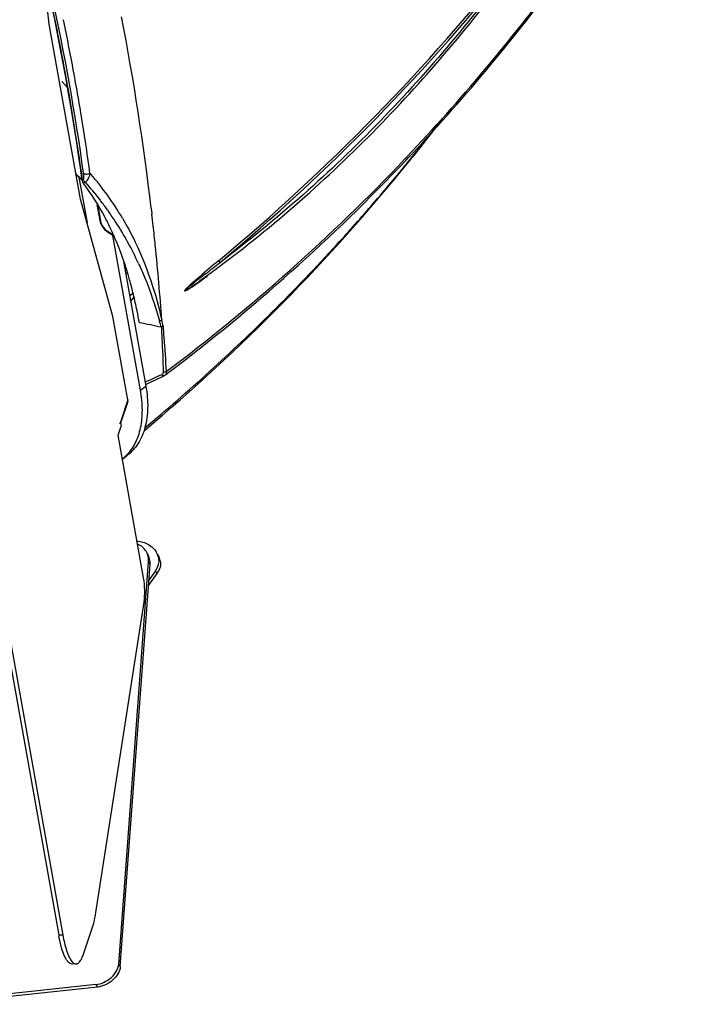
# Model space of a CAD drawing. Units: millimetres. Extents: x 2709 to 5034, y 380 to 1901.
# Drawn here: x 4872 to 5033, y 418 to 655 of the extents above; entities that cross this region are included whole.
import ezdxf

# ---------------------------------------------------------------- set-up
doc = ezdxf.new("R2010")
doc.units = ezdxf.units.MM
doc.header["$LTSCALE"] = 108.9
doc.layers.add('solid', color=7, linetype='CONTINUOUS', lineweight=30)

msp = doc.modelspace()

# ---------------------------------------------------------------- linework, layer by layer
at = {"layer": 'solid'}
for p, q in [((4879.28, 653.68), (4875.06, 692.76)), ((4835.71, 691.11), (4881.59, 434.19)), ((4836.68, 691.14), (4882.56, 434.22)), ((4886.8, 611.56), (4879.28, 653.68)), ((4883.92, 638.19), (4882.28, 639.88)), ((4965.4, 621.71), (4964.93, 621.22)), ((4965.2, 620.95), (4965.68, 621.46)), ((4965.75, 620.41), (4966.21, 620.96)), ((4886.42, 616.81), (4888.38, 605.85)), ((4887.22, 616.13), (4887.27, 615.73)), ((4887.22, 616.13), (4887.23, 616.07)), ((4887.23, 616.07), (4887.24, 616)), ((4887.24, 616), (4887.35, 616.1)), ((4887.35, 616.1), (4887.47, 616.2)), ((4887.69, 615.51), (4887.73, 615.54)), ((4887.73, 615.54), (4887.9, 615.69)), ((4894.62, 583.25), (4886.8, 611.56)), ((4890.77, 610.19), (4891.44, 606.47)), ((4890.96, 609.89), (4891.6, 606.32)), ((4892.76, 607.06), (4892.66, 607.24)), ((4903.84, 609.36), (4903.99, 608.01)), ((4903.99, 608.01), (4904.01, 607.89)), ((4893.24, 603.87), (4894.49, 603.03)), ((4893.29, 603.69), (4894.58, 602.83)), ((4894.22, 604.12), (4894.14, 604.29)), ((4901.25, 565.52), (4894.59, 602.82)), ((4895.1, 602.16), (4895.01, 602.36)), ((4897.09, 596.99), (4902.54, 566.48)), ((4920.76, 595.72), (4920.82, 595.76)), ((4897.65, 593.81), (4897.99, 593.7)), ((4916.93, 593.55), (4916.1, 592.9)), ((4917.13, 593.03), (4917.31, 593.16)), ((4917.2, 592.93), (4917.37, 593.06)), ((4915.57, 591.9), (4915.57, 591.9)), ((4899.33, 588.72), (4898.65, 588.21)), ((4899.57, 587.85), (4898.87, 587)), ((4898.2, 563.2), (4894.62, 583.25)), ((4907.27, 569.25), (4907.75, 569.61)), ((4906.57, 568.85), (4906.95, 569.03)), ((4906.95, 569.03), (4907.12, 569.14)), ((4906.95, 569.03), (4906.95, 569.03)), ((4907.12, 569.14), (4907.27, 569.25)), ((4901.25, 565.52), (4902.54, 566.48)), ((4898.2, 563.2), (4896.4, 557.82)), ((4898.17, 562.78), (4896.44, 557.6)), ((4898.17, 562.78), (4898.2, 563.2)), ((4896.37, 557.4), (4896.4, 557.82)), ((4896.4, 557.82), (4896.58, 556.81)), ((4895.86, 554.66), (4896.58, 556.81)), ((4902, 520.28), (4895.86, 554.66)), ((4896.88, 548.93), (4897.98, 549.75)), ((4902.96, 526.12), (4902.58, 526.73)), ((4906.02, 524.41), (4905.65, 525.02)), ((4896.02, 427.27), (4903.16, 524.15)), ((4896.39, 426.66), (4903.54, 523.54)), ((4903.54, 523.54), (4903.16, 524.15)), ((4904.83, 521.97), (4903.26, 519.79)), ((4905.2, 521.36), (4904.83, 521.97)), ((4905.2, 521.36), (4903.17, 518.54)), ((4890.53, 439.69), (4902.11, 514.48)), ((4882.56, 434.22), (4881.59, 434.19)), ((4887.52, 429.65), (4889.77, 436.37)), ((4885.74, 427.3), (4884.77, 427.26)), ((4896.02, 427.27), (4896.39, 426.66)), ((4890.51, 422.35), (4852.1, 418.18)), ((4890.51, 422.35), (4890.89, 421.73)), ((4890.89, 421.73), (4852.48, 417.57))]:
    msp.add_line(p, q, dxfattribs=at)
for centre, radius, start, end in [((4598.25, 982.55), 502.44, 309.829, 321.5101), ((4598.27, 982.4), 502.85, 309.8282, 321.508), ((4620.77, 948.03), 474.61, 316.563, 323.3413), ((4252.74, 527.36), 640.66, 7.9646, 12.28844), ((4369.85, 547.48), 522.44, 7.7378, 12.5153), ((4357.64, 544.79), 536.45, 10.4805, 11.8301), ((4257.22, 532.95), 651.12, 6.73973, 10.84627), ((4370.81, 547.23), 523.05, 9.0985, 10.4805), ((4597.83, 920.36), 474.6, 320.8179, 322.4278), ((4383.68, 549.29), 510.02, 7.717, 9.0984), ((4592.91, 922.97), 480.16, 321.0262, 322.272), ((4598.14, 918.43), 473.24, 309.9777, 320.9688), ((4629.34, 940.01), 462.87, 306.9286, 316.4703), ((4629.24, 939.05), 462.67, 307.0119, 316.5645), ((4600.75, 917.99), 470.83, 319.2105, 320.8175), ((4858.32, 588.41), 40.05, 44.9964, 46.8232), ((4858.92, 588.69), 39.35, 44.1103, 47.0088), ((4859.4, 589.49), 38.53, 43.7653, 44.9926), ((4833.97, 569.4), 73.33, 41.034, 41.2742), ((4835.98, 571.12), 70.69, 30.4496, 41.0566), ((4860.02, 589.78), 37.8, 43.9272, 44.0921), ((4888.89, 616.23), 1.66, 187.9429, 190.1824), ((4888.81, 616.21), 1.59, 190.145, 197.5416), ((4888.73, 616.19), 1.5, 197.5792, 201.1972), ((4888.4, 616.02), 1.13, 211.7556, 217.1631), ((4888.45, 616.58), 1.05, 201.0104, 213.4035), ((4907.43, 592.75), 30.12, 130.9451, 131.4375), ((4888.46, 616.58), 1.05, 213.419, 225.7676), ((4888.46, 616.58), 1.05, 225.788, 232.5651), ((4888.45, 616.57), 1.04, 232.5567, 238.1756), ((4831.42, 564.81), 76.02, 37.6594, 42.0127), ((4831.27, 564.69), 76.21, 35.5213, 37.6591), ((4602.11, 916.82), 469.04, 317.6253, 319.2099), ((4831.03, 564.52), 76.51, 35.191, 35.5218), ((4830.51, 564.16), 77.13, 32.8357, 35.188), ((4304.95, 539.23), 602.97, 6.27289, 6.53891), ((4894.72, 607.05), 3.33, 190.1576, 193.3035), ((4834.56, 576.32), 65.82, 25.1436, 27.8426), ((4827.33, 562.21), 80.87, 24.7498, 32.7755), ((4310.88, 539.87), 597.01, 5.82086, 6.2732), ((4895.37, 606.8), 3.74, 233.9575, 236.2363), ((4831.29, 574.78), 69.44, 23.3979, 24.995), ((4326.88, 541.47), 580.94, 4.03619, 5.82414), ((4603.2, 915.82), 467.56, 314.843, 317.626), ((4317.73, 1358.84), 971.96, 308.05984, 308.31534), ((4732.15, 846.64), 313.91, 306.1448, 306.9297), ((4732.9, 845.63), 312.64, 305.7523, 306.1054), ((4851.01, 681.05), 110.21, 306.1542, 306.3881), ((4842.35, 692.79), 124.8, 306.3926, 306.8543), ((4787.72, 561.35), 115.09, 11.6912, 13.6992), ((4735.94, 550.58), 167.98, 10.7029, 11.7098), ((4608.46, 910.34), 459.97, 309.699, 314.8587), ((4380.82, -1921.51), 2556.76, 78.14105, 78.26098), ((4804.93, 554.09), 104.74, 14.7044, 15.5878), ((4803.12, 559.38), 105.78, 11.7947, 12.5475), ((5112.54, 109.83), 503.56, 114.1682, 114.6694), ((4890.22, 557.42), 10.79, 308.2603, 315.2989), ((4899.22, 524.68), 3.94, 21.1032, 31.3568), ((4900.84, 523.99), 4.91, 23.1583, 31.3585), ((4900.65, 523.92), 5.12, 12.5196, 23.1117), ((4901.19, 523.37), 4.94, 20.4988, 31.3352), ((4901, 523.3), 5.14, 12.5327, 20.488), ((4920.56, 441.15), 39.58, 190.126, 190.3999)]:
    msp.add_arc(centre, radius, start, end, dxfattribs=at)
for points, knots in [([(4965.68, 621.46), (4972.1, 628.25), (4997.12, 656.37), (5018.77, 687.46), (5032.89, 711.97)], [0, 0, 0, 0, 0.248249, 1, 1, 1, 1]), ([(4991.84, 669.43), (4981.76, 655.7), (4959.77, 629.36), (4934.07, 606.54), (4920.33, 596.23)], [0, 0, 0, 0, 0.497878, 1, 1, 1, 1]), ([(4920.82, 595.76), (4934.55, 606.09), (4960.25, 628.96), (4982.24, 655.34), (4992.32, 669.08)], [0, 0, 0, 0, 0.502134, 1, 1, 1, 1]), ([(4878.7, 663.83), (4879.55, 659.9), (4881.21, 651.95), (4883.47, 639.96), (4885.49, 627.99), (4886.67, 620.04), (4887.22, 616.13)], [0, 0, 0, 0, 0.247559, 0.501165, 0.75477, 1, 1, 1, 1]), ([(4887.54, 617.82), (4887.7, 617.64), (4888.29, 617.53), (4888.82, 617.64), (4889.08, 617.78)], [0, 0, 0, 0, 0.451833, 1, 1, 1, 1]), ([(4887.59, 616.59), (4887.6, 616.68), (4887.62, 617.09), (4887.58, 617.5), (4887.54, 617.82)], [0, 0, 0, 0, 0.217597, 1, 1, 1, 1]), ([(4887.9, 615.69), (4888.24, 615.71), (4888.83, 616.53), (4889.01, 617.29), (4889.08, 617.78)], [0, 0, 0, 0, 0.407738, 1, 1, 1, 1]), ([(4887.57, 616.45), (4887.58, 616.47), (4887.58, 616.52), (4887.59, 616.56), (4887.59, 616.59)], [0, 0, 0, 0, 0.486658, 1, 1, 1, 1]), ([(4896.92, 606.94), (4898.01, 605.08), (4902.15, 597.3), (4904.93, 588.84), (4906.37, 582.36)], [0, 0, 0, 0, 0.245809, 1, 1, 1, 1]), ([(4899.54, 588.6), (4899.25, 589.79), (4898.05, 594.39), (4896.5, 598.9), (4895.1, 602.16)], [0, 0, 0, 0, 0.256033, 1, 1, 1, 1]), ([(4900.77, 596.06), (4901.28, 594.96), (4903.24, 590.46), (4904.83, 585.8), (4905.82, 582.24)], [0, 0, 0, 0, 0.24715, 1, 1, 1, 1]), ([(4911.88, 589.48), (4911.83, 589.33), (4912.54, 589.67), (4912.99, 589.97), (4913.98, 590.6), (4914.99, 591.31), (4915.69, 591.81), (4916.03, 592.06)], [0, 0, 0, 0, 0.101062, 0.224632, 0.479372, 0.738487, 1, 1, 1, 1]), ([(4911.88, 589.48), (4911.87, 589.41), (4912.17, 589.58), (4912.39, 589.7), (4912.81, 589.98), (4913.26, 590.28), (4913.88, 590.7), (4914.65, 591.24), (4915.26, 591.68), (4915.57, 591.9)], [0, 0, 0, 0, 0.052465, 0.112758, 0.237148, 0.363074, 0.489727, 0.744323, 1, 1, 1, 1]), ([(4915.58, 592.94), (4915.27, 592.67), (4914.64, 592.13), (4913.86, 591.45), (4913.24, 590.9), (4912.77, 590.47), (4912.37, 590.1), (4912.09, 589.77), (4911.9, 589.6), (4911.88, 589.48)], [0, 0, 0, 0, 0.243343, 0.488618, 0.612384, 0.737389, 0.864602, 0.930109, 1, 1, 1, 1]), ([(4915.28, 592.26), (4914.71, 591.82), (4913.57, 590.91), (4912.41, 590), (4911.88, 589.48)], [0, 0, 0, 0, 0.494063, 1, 1, 1, 1]), ([(4906.67, 581), (4906.64, 580.96), (4906.53, 580.81), (4906.37, 580.71), (4906.24, 580.68)], [0, 0, 0, 0, 0.285283, 1, 1, 1, 1]), ([(4906.27, 580.67), (4906.32, 579.77), (4906.51, 576.2), (4906.65, 572.62), (4906.73, 569.94)], [0, 0, 0, 0, 0.251515, 1, 1, 1, 1]), ([(4906.67, 581), (4906.74, 580.08), (4907, 576.41), (4907.27, 572.74), (4907.44, 570)], [0, 0, 0, 0, 0.251774, 1, 1, 1, 1]), ([(4907.44, 570), (4907.45, 569.91), (4907.45, 569.6), (4907.3, 569.27), (4907.12, 569.14)], [0, 0, 0, 0, 0.28921, 1, 1, 1, 1]), ([(4897.89, 549.83), (4898.73, 550.68), (4900.2, 552.76), (4901.46, 556.55), (4901.84, 560.9), (4901.53, 563.94), (4901.25, 565.52)], [0, 0, 0, 0, 0.216485, 0.451419, 0.711923, 1, 1, 1, 1]), ([(4902.54, 566.48), (4902.85, 564.74), (4903.16, 561.39), (4902.58, 556.62), (4900.9, 552.59), (4899.02, 550.53), (4897.98, 549.75)], [0, 0, 0, 0, 0.291347, 0.55153, 0.784128, 1, 1, 1, 1]), ([(4900.44, 529.2), (4901.39, 529.09), (4903.19, 528.58), (4904.59, 527.28), (4905.04, 526.55)], [0, 0, 0, 0, 0.527037, 1, 1, 1, 1]), ([(4902.58, 526.73), (4902.36, 527.1), (4901.76, 527.78), (4900.99, 528.24), (4900.57, 528.42)], [0, 0, 0, 0, 0.487425, 1, 1, 1, 1]), ([(4903.16, 524.15), (4903.18, 524.32), (4903.19, 524.98), (4903.07, 525.64), (4902.89, 526.1)], [0, 0, 0, 0, 0.259468, 1, 1, 1, 1]), ([(4903.54, 523.54), (4903.57, 524), (4903.52, 524.9), (4903.18, 525.75), (4902.96, 526.12)], [0, 0, 0, 0, 0.512624, 1, 1, 1, 1]), ([(4904.83, 521.97), (4905.17, 522.44), (4905.68, 523.41), (4905.76, 524.54), (4905.65, 525.02)], [0, 0, 0, 0, 0.53532, 1, 1, 1, 1]), ([(4906.02, 524.41), (4906.13, 523.92), (4906.05, 522.8), (4905.54, 521.83), (4905.2, 521.36)], [0, 0, 0, 0, 0.46468, 1, 1, 1, 1]), ([(4902.11, 514.48), (4902.25, 515.42), (4902.33, 517.37), (4902.17, 519.31), (4902, 520.28)], [0, 0, 0, 0, 0.491232, 1, 1, 1, 1]), ([(4889.77, 436.37), (4889.85, 436.61), (4890.18, 437.7), (4890.39, 438.82), (4890.53, 439.69)], [0, 0, 0, 0, 0.218477, 1, 1, 1, 1]), ([(4882.56, 434.22), (4882.79, 432.96), (4883.27, 430.87), (4884.05, 428.82), (4884.56, 428.1)], [0, 0, 0, 0, 0.592056, 1, 1, 1, 1]), ([(4884.77, 427.27), (4884.44, 427.25), (4883.91, 427.61), (4883.42, 428.29), (4882.81, 429.44), (4882.17, 431.36), (4881.8, 433.05), (4881.63, 434)], [0, 0, 0, 0, 0.126056, 0.217059, 0.330668, 0.625173, 1, 1, 1, 1]), ([(4885.74, 427.3), (4886.12, 427.31), (4886.69, 427.82), (4887.17, 428.7), (4887.41, 429.31), (4887.52, 429.65)], [0, 0, 0, 0, 0.368482, 0.647763, 1, 1, 1, 1]), ([(4884.56, 428.1), (4884.65, 427.97), (4884.94, 427.6), (4885.41, 427.29), (4885.74, 427.3)], [0, 0, 0, 0, 0.317323, 1, 1, 1, 1]), ([(4890.51, 422.35), (4891.19, 422.42), (4892.54, 422.82), (4894.73, 424.23), (4895.93, 426.05), (4896.02, 427.27)], [0, 0, 0, 0, 0.259976, 0.529495, 1, 1, 1, 1]), ([(4896.39, 426.66), (4896.3, 425.43), (4895.1, 423.62), (4892.91, 422.21), (4891.56, 421.81), (4890.89, 421.73)], [0, 0, 0, 0, 0.470505, 0.740024, 1, 1, 1, 1])]:
    msp.add_open_spline(points, degree=3, knots=knots, dxfattribs=at)
for points in [[(4887.44, 615.43), (4887.39, 615.49), (4887.36, 615.57), (4887.33, 615.64)], [(4887.47, 616.2), (4887.54, 616.26), (4887.56, 616.36), (4887.57, 616.45)], [(4892.66, 607.24), (4891.16, 610.07), (4889.43, 612.79), (4887.5, 615.34)], [(4891.44, 606.47), (4891.45, 606.39), (4891.53, 606.34), (4891.6, 606.32)], [(4891.48, 606.29), (4891.52, 606.09), (4891.59, 605.9), (4891.66, 605.71)], [(4891.6, 606.32), (4891.64, 606.08), (4891.71, 605.85), (4891.81, 605.63)], [(4891.66, 605.71), (4891.79, 605.4), (4891.96, 605.1), (4892.15, 604.82)], [(4891.81, 605.63), (4892.01, 605.16), (4892.31, 604.71), (4892.67, 604.34)], [(4892.15, 604.82), (4892.43, 604.42), (4892.77, 604.06), (4893.17, 603.77)], [(4892.67, 604.34), (4892.84, 604.16), (4893.03, 604), (4893.24, 603.87)], [(4893.29, 603.69), (4893.24, 603.72), (4893.23, 603.8), (4893.24, 603.87)], [(4920.06, 596.69), (4918.56, 595.45), (4917.06, 594.2), (4915.58, 592.94)], [(4920.06, 596.69), (4920.08, 596.52), (4920.2, 596.35), (4920.33, 596.23)], [(4917.2, 592.93), (4917.2, 593.01), (4917.23, 593.11), (4917.29, 593.16)], [(4916.1, 592.9), (4915.83, 592.69), (4915.55, 592.48), (4915.28, 592.26)], [(4906.37, 582.36), (4906.24, 582.23), (4906, 582.17), (4905.82, 582.24)], [(4906.5, 569.33), (4906.46, 569.3), (4906.42, 569.28), (4906.37, 569.26)], [(4906.6, 569.44), (4906.57, 569.4), (4906.54, 569.37), (4906.5, 569.33)], [(4906.73, 569.94), (4906.73, 569.77), (4906.7, 569.58), (4906.6, 569.44)], [(4907.44, 570), (4907.25, 569.85), (4906.94, 569.83), (4906.73, 569.94)], [(4902.47, 566.86), (4903.84, 567.52), (4905.2, 568.19), (4906.57, 568.85)], [(4906.56, 569.07), (4906.49, 569.11), (4906.42, 569.18), (4906.37, 569.26)], [(4906.8, 569), (4906.72, 569), (4906.63, 569.02), (4906.56, 569.07)], [(4906.95, 569.03), (4906.9, 569.01), (4906.85, 569), (4906.8, 569)]]:
    msp.add_open_spline(points, degree=3, dxfattribs=at)

doc.saveas('drawing.dxf')
